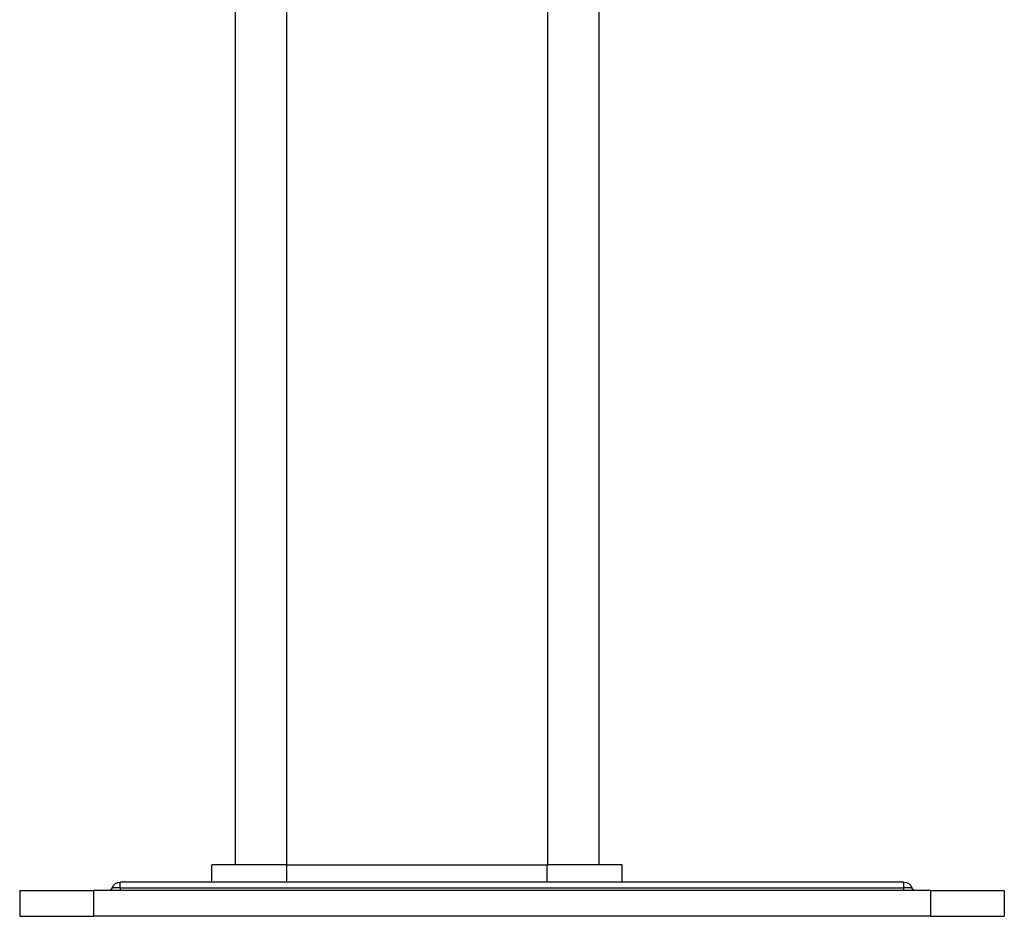
# Model space of a CAD drawing. Units: inches. Extents: x 14 to 416, y 195 to 591.
# Drawn here: x 81 to 104, y 372 to 393 of the extents above; entities that cross this region are included whole.
import ezdxf

# ---------------------------------------------------------------- set-up
doc = ezdxf.new("R2010")
doc.units = ezdxf.units.IN
doc.header["$MEASUREMENT"] = 0
doc.layers.add('PislikMimar.com', color=7, linetype='Continuous')

msp = doc.modelspace()

# ---------------------------------------------------------------- linework, layer by layer
at = {"layer": 'PislikMimar.com', "elevation": -1063.543}
for points in [[(85.99, 373.479), (85.99, 393.885)], [(87.184, 373.479), (87.184, 393.885)], [(93.256, 373.479), (93.256, 393.885)], [(94.451, 373.479), (94.451, 393.885)], [(87.184, 373.479), (85.442, 373.479)], [(85.442, 373.081), (85.442, 373.479)], [(87.184, 373.479), (93.242, 373.479)], [(87.184, 373.081), (87.184, 373.479)], [(94.984, 373.479), (93.242, 373.479)], [(93.242, 373.081), (93.242, 373.479)], [(94.984, 373.081), (94.984, 373.479)], [(101.535, 373.081), (83.315, 373.081)], [(83.315, 372.948), (83.315, 373.081)], [(101.535, 372.948), (101.535, 373.081)], [(80.976, 372.882), (82.693, 372.882)], [(80.976, 372.882), (80.976, 372.285)], [(102.153, 372.882), (82.693, 372.882)], [(82.693, 372.882), (82.693, 372.285)], [(83.315, 372.948), (83.127, 372.948)], [(83.315, 372.948), (101.535, 372.948)], [(83.315, 372.948), (83.315, 372.882)], [(101.535, 372.882), (101.535, 372.948)], [(101.723, 372.948), (101.535, 372.948)], [(102.153, 372.882), (103.87, 372.882)], [(102.153, 372.882), (102.153, 372.285)], [(103.87, 372.882), (103.87, 372.285)], [(80.976, 372.285), (82.693, 372.285)], [(102.153, 372.285), (82.693, 372.285)], [(102.153, 372.285), (103.87, 372.285)]]:
    msp.add_lwpolyline(points, dxfattribs=at)
for points in [[(83.127, 372.948, -0.317837), (83.315, 373.081, -0.317837)], [(101.535, 373.081, -0.317837), (101.723, 372.948, -0.317837)], [(83.127, 372.948, -0.317837), (83.034, 372.882, -0.317837)], [(101.817, 372.882, -0.317837), (101.723, 372.948, -0.317837)]]:
    msp.add_lwpolyline(points, format="xyb", dxfattribs=at)

doc.saveas('drawing.dxf')
